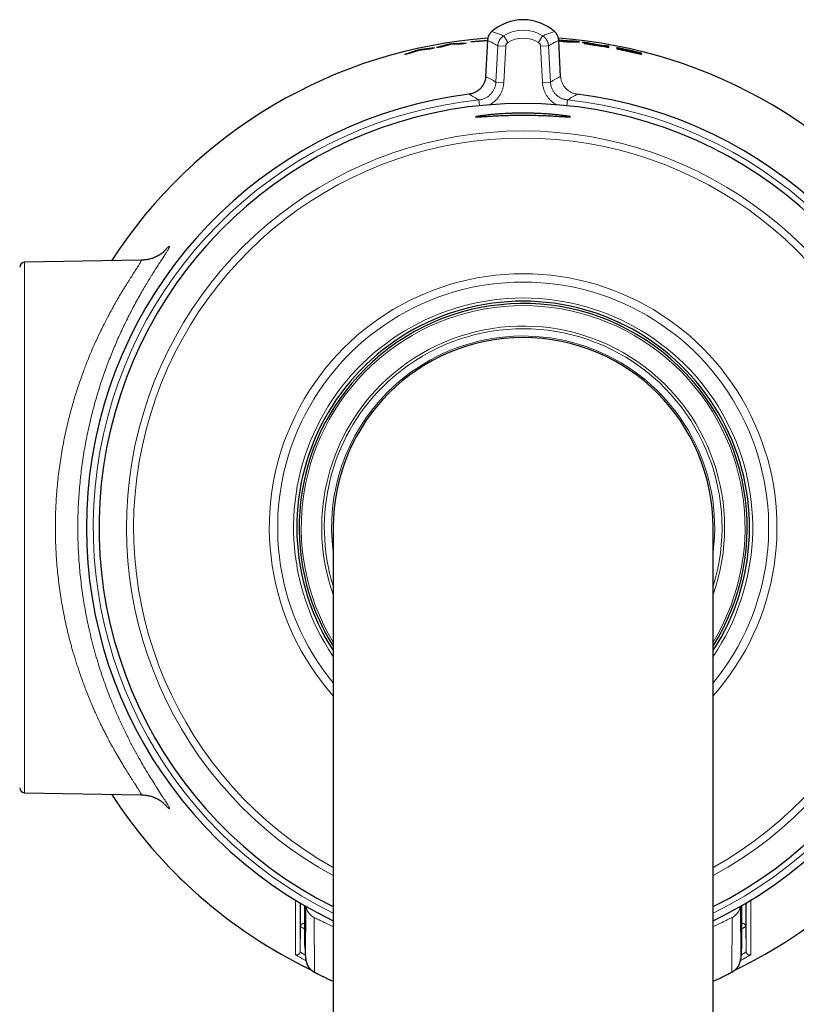
# Model space of a CAD drawing. Units: millimetres. Extents: x 8 to 925, y 12 to 1133.
# Drawn here: x 447 to 496, y 521 to 584 of the extents above; entities that cross this region are included whole.
import ezdxf

# ---------------------------------------------------------------- set-up
doc = ezdxf.new("R2010")
doc.units = ezdxf.units.MM

msp = doc.modelspace()

# ---------------------------------------------------------------- linework, layer by layer
at = {"color": 7, "linetype": 'Continuous', "lineweight": 30}
for p, q in [((476.815, 582.269), (475.757, 582.181)), ((475.757, 582.174), (476.823, 582.263)), ((476.823, 582.269), (476.704, 579.999)), ((481.366, 582.275), (481.319, 582.282)), ((481.439, 579.999), (481.32, 582.269)), ((481.321, 582.25), (481.594, 582.204)), ((481.363, 582.225), (481.366, 582.275)), ((482.083, 582.213), (481.366, 582.275)), ((481.423, 582.213), (481.427, 582.263)), ((481.71, 582.212), (481.427, 582.263)), ((481.427, 582.263), (481.993, 582.215)), ((472.392, 581.651), (471.591, 581.385)), ((471.899, 581.461), (472.51, 581.659)), ((472.638, 581.705), (472.392, 581.651)), ((472.51, 581.659), (473.169, 581.736)), ((473.48, 581.795), (472.638, 581.705)), ((472.648, 581.656), (472.638, 581.705)), ((473.169, 581.736), (473.48, 581.795)), ((474.392, 582.026), (473.59, 581.816)), ((473.59, 581.816), (473.901, 581.87)), ((473.901, 581.87), (474.51, 582.025)), ((474.64, 582.063), (474.392, 582.026)), ((474.51, 582.025), (475.168, 582.059)), ((475.479, 582.097), (474.64, 582.063)), ((474.647, 582.013), (474.64, 582.063)), ((475.168, 582.059), (475.479, 582.097)), ((475.757, 582.181), (475.757, 582.174)), ((481.594, 582.204), (481.825, 582.184)), ((481.993, 582.215), (481.71, 582.212)), ((481.825, 582.184), (482.632, 582.176)), ((481.988, 582.165), (481.993, 582.215)), ((482.078, 582.163), (482.083, 582.213)), ((482.324, 582.211), (482.083, 582.213)), ((482.318, 582.161), (482.324, 582.211)), ((482.632, 582.176), (482.324, 582.211)), ((483.133, 582.114), (482.792, 582.157)), ((482.792, 582.157), (483.554, 582.022)), ((483.889, 581.972), (483.133, 582.114)), ((484.19, 581.922), (483.889, 581.972)), ((484.491, 581.903), (484.19, 581.955)), ((484.19, 581.955), (484.19, 581.922)), ((484.19, 581.916), (484.19, 581.886)), ((484.482, 581.854), (484.214, 581.9)), ((484.491, 581.827), (484.491, 581.903)), ((485.28, 581.736), (485.27, 581.687)), ((471.591, 581.385), (471.899, 581.461)), ((486.248, 581.462), (486.252, 581.478)), ((454.934, 568.38), (447.566, 568.251)), ((467.072, 551.496), (467.072, 351.496)), ((491.072, 351.496), (491.072, 551.496)), ((447.566, 534.741), (454.932, 534.612)), ((465.29, 525.058), (465.333, 524.244)), ((492.853, 525.058), (492.811, 524.244))]:
    msp.add_line(p, q, dxfattribs=at)
at = {"color": 8, "linetype": 'Continuous', "lineweight": 0}
for p, q in [((476.823, 582.269), (476.704, 579.999)), ((476.823, 582.269), (476.823, 582.269)), ((477.091, 582.825), (477.091, 582.825)), ((478.11, 582.14), (477.845, 582.564)), ((480.034, 582.14), (480.298, 582.564)), ((481.053, 582.825), (481.053, 582.825)), ((481.439, 579.999), (481.32, 582.269)), ((481.32, 582.269), (481.32, 582.269)), ((477.35, 579.636), (477.47, 581.927)), ((477.47, 581.927), (477.969, 581.901)), ((477.969, 581.901), (477.849, 579.61)), ((480.174, 581.901), (480.673, 581.927)), ((480.294, 579.61), (480.174, 581.901)), ((480.673, 581.927), (480.793, 579.636)), ((476.704, 579.999), (476.704, 579.999)), ((481.439, 579.999), (481.439, 579.999)), ((477.35, 579.636), (477.849, 579.61)), ((480.294, 579.61), (480.793, 579.636)), ((475.655, 578.872), (475.655, 578.872)), ((482.489, 578.872), (482.489, 578.872)), ((476.275, 578.506), (476.313, 578.143)), ((481.868, 578.506), (481.831, 578.143)), ((447.566, 568.251), (447.566, 534.741)), ((465.333, 524.244), (465.337, 527.571)), ((492.807, 527.573), (492.811, 524.244)), ((464.988, 524.695), (465.016, 526.29)), ((465.869, 526.848), (465.888, 523.413)), ((492.255, 523.413), (492.274, 526.848)), ((493.127, 526.29), (493.155, 524.695))]:
    msp.add_line(p, q, dxfattribs=at)
at = {"color": 8, "linetype": 'Continuous', "lineweight": 0, "flags": 128}
msp.add_lwpolyline([(492.823, 524.471), (492.831, 524.476), (492.927, 524.535), (493.009, 524.586), (493.057, 524.618), (493.097, 524.645), (493.126, 524.667), (493.148, 524.685), (493.155, 524.695), (493.155, 524.695), (493.155, 524.695)], dxfattribs=at)
at = {"color": 7, "linetype": 'Continuous', "lineweight": 30}
for centre, radius, start, end in [((479.072, 580.596), 2.982, 48.37072, 131.62928), ((479.072, 551.496), 30.988, 94.12729, 147.05838), ((479.072, 551.496), 30.988, 32.94162, 85.87413), ((479.072, 551.496), 27.588, 97.11456, 244.21695), ((479.072, 551.496), 27.588, 295.78305, 82.88544), ((479.072, 551.496), 26.789, 90, 243.38853), ((479.072, 551.496), 26.789, 296.61147, 90), ((447.572, 567.951), 0.3, 91, 180), ((479.072, 551.496), 14.3, 90, 212.94839), ((479.072, 551.496), 14.15, 328.00091, 134.95465), ((479.072, 551.496), 14.3, 327.05161, 90), ((479.072, 551.496), 12, 90, 180), ((479.072, 551.496), 12, 0, 90), ((479.072, 551.496), 14.15, 134.95465, 211.99909), ((447.572, 535.041), 0.3, 180, 269), ((479.072, 551.496), 30.988, 212.94162, 244.37306), ((479.072, 551.496), 30.988, 295.62998, 327.05838)]:
    msp.add_arc(centre, radius, start, end, dxfattribs=at)
at = {"color": 8, "linetype": 'Continuous', "lineweight": 0}
for centre, radius, start, end in [((479.072, 580.596), 2.982, 48.37072, 131.62928), ((479.072, 580.596), 2.318, 58.07034, 121.92966), ((479.072, 551.496), 30.988, 94.12729, 147.05822), ((479.072, 580.596), 1.819, 58.07034, 121.92966), ((479.072, 551.496), 30.988, 32.94178, 85.87364), ((479.072, 551.496), 27.588, 97.11456, 244.21682), ((479.072, 551.496), 27.588, 295.78318, 82.88544), ((479.072, 551.496), 27.154, 95.91135, 243.77333), ((479.072, 551.496), 26.789, 296.61159, 243.38841), ((479.072, 551.496), 27.154, 296.22667, 84.08865), ((479.072, 551.496), 25.054, 298.61754, 241.38246), ((479.072, 551.496), 24.605, 299.19037, 240.80963), ((479.072, 551.496), 16.033, 90, 221.54459), ((479.072, 551.496), 16.033, 318.45541, 90), ((479.072, 551.496), 15.508, 90, 219.30576), ((479.072, 551.496), 15.508, 320.69424, 90), ((479.072, 551.496), 14.5, 90, 214.14842), ((479.072, 551.496), 14.016, 328.88583, 211.11417), ((479.072, 551.496), 14.5, 325.85158, 90), ((479.072, 551.496), 12.726, 340.55866, 134.95465), ((479.072, 551.496), 12.559, 342.8386, 134.95465), ((479.072, 551.496), 12.1, 352.62869, 134.95465), ((479.072, 551.496), 12.726, 134.95465, 199.44134), ((479.072, 551.496), 12.559, 134.95465, 197.1614), ((479.072, 551.496), 12.1, 134.95465, 187.37131), ((479.072, 551.496), 30.988, 212.94178, 244.37734), ((479.072, 551.496), 30.988, 295.64206, 327.05822), ((465.216, 526.287), 0.2, 67.86649, 178.98431), ((465.738, 527.15), 1.123, 229.98186, 246.50528), ((492.928, 526.287), 0.2, 1.01568, 112.01223), ((464.788, 524.698), 0.2, 241.94837, 358.98413), ((493.355, 524.698), 0.2, 181.01587, 298.05163)]:
    msp.add_arc(centre, radius, start, end, dxfattribs=at)
for centre, major_axis, start_param, end_param in [((451.132, 552.96), (44.516, -2.333), 0.981197, 0.998999), ((507.011, 552.96), (44.516, 2.333), 2.142593, 2.160396)]:
    msp.add_ellipse(centre, major_axis=major_axis, ratio=0.756025, start_param=start_param, end_param=end_param, dxfattribs=at)
for points, knots in [([(477.091, 582.825), (477.079, 582.814), (477.051, 582.789), (477.011, 582.744), (476.97, 582.691), (476.933, 582.635), (476.899, 582.571), (476.87, 582.503), (476.847, 582.428), (476.83, 582.35), (476.826, 582.296), (476.823, 582.269)], [0, 0, 0, 0, 0.07397, 0.178963, 0.283956, 0.391997, 0.500037, 0.62256, 0.745083, 0.872541, 1, 1, 1, 1]), ([(477.47, 581.927), (477.43, 581.95), (477.323, 582.013), (477.174, 582.093), (476.998, 582.184), (476.891, 582.236), (476.823, 582.269)], [0, 0, 0, 0, 0.183933, 0.501173, 0.68935, 1, 1, 1, 1]), ([(477.091, 582.825), (477.166, 582.799), (477.287, 582.758), (477.49, 582.689), (477.665, 582.628), (477.797, 582.581), (477.845, 582.564)], [0, 0, 0, 0, 0.310638, 0.498812, 0.816056, 1, 1, 1, 1]), ([(477.47, 581.927), (477.473, 581.965), (477.481, 582.041), (477.507, 582.136), (477.538, 582.213), (477.568, 582.273), (477.604, 582.331), (477.644, 582.385), (477.688, 582.436), (477.736, 582.483), (477.788, 582.526), (477.826, 582.551), (477.845, 582.564)], [0, 0, 0, 0, 0.147403, 0.297867, 0.384381, 0.470896, 0.559921, 0.648946, 0.735455, 0.821963, 0.910981, 1, 1, 1, 1]), ([(480.298, 582.564), (480.346, 582.581), (480.479, 582.628), (480.653, 582.689), (480.856, 582.758), (480.977, 582.799), (481.053, 582.825)], [0, 0, 0, 0, 0.183944, 0.501188, 0.689362, 1, 1, 1, 1]), ([(480.298, 582.564), (480.329, 582.542), (480.392, 582.499), (480.463, 582.43), (480.515, 582.366), (480.553, 582.31), (480.587, 582.251), (480.615, 582.19), (480.638, 582.127), (480.656, 582.062), (480.668, 581.995), (480.672, 581.95), (480.673, 581.927)], [0, 0, 0, 0, 0.1474031, 0.2978671, 0.3843814, 0.4708957, 0.5599209, 0.6489462, 0.7354545, 0.8219629, 0.9109814, 1, 1, 1, 1]), ([(481.32, 582.269), (481.253, 582.236), (481.145, 582.184), (480.969, 582.093), (480.821, 582.013), (480.713, 581.95), (480.673, 581.927)], [0, 0, 0, 0, 0.31065, 0.498827, 0.816067, 1, 1, 1, 1]), ([(481.32, 582.269), (481.319, 582.285), (481.316, 582.322), (481.307, 582.382), (481.291, 582.447), (481.27, 582.511), (481.242, 582.577), (481.206, 582.643), (481.162, 582.708), (481.111, 582.769), (481.072, 582.806), (481.053, 582.825)], [0, 0, 0, 0, 0.07397, 0.178963, 0.283956, 0.391996, 0.500036, 0.622559, 0.745081, 0.871891, 1, 1, 1, 1]), ([(478.11, 582.14), (478.096, 582.13), (478.068, 582.111), (478.034, 582.074), (478.005, 582.032), (477.985, 581.988), (477.973, 581.944), (477.97, 581.915), (477.969, 581.901)], [0, 0, 0, 0, 0.172976, 0.350968, 0.523945, 0.701939, 0.849437, 1, 1, 1, 1]), ([(480.174, 581.901), (480.173, 581.917), (480.169, 581.951), (480.154, 581.999), (480.131, 582.045), (480.102, 582.083), (480.069, 582.115), (480.046, 582.131), (480.034, 582.14)], [0, 0, 0, 0, 0.172976, 0.350968, 0.523945, 0.701939, 0.849437, 1, 1, 1, 1]), ([(476.704, 579.999), (476.702, 579.966), (476.697, 579.9), (476.679, 579.801), (476.653, 579.702), (476.618, 579.607), (476.576, 579.515), (476.526, 579.428), (476.469, 579.343), (476.405, 579.265), (476.335, 579.192), (476.259, 579.126), (476.177, 579.066), (476.09, 579.013), (476, 578.967), (475.907, 578.93), (475.809, 578.9), (475.725, 578.882), (475.673, 578.874), (475.655, 578.872)], [0, 0, 0, 0, 0.059396, 0.119205, 0.180316, 0.241877, 0.30127, 0.361075, 0.422184, 0.483743, 0.543136, 0.602941, 0.664048, 0.725605, 0.78503, 0.844868, 0.906006, 0.967593, 1, 1, 1, 1]), ([(482.489, 578.872), (482.456, 578.877), (482.39, 578.887), (482.292, 578.912), (482.196, 578.945), (482.103, 578.986), (482.015, 579.035), (481.931, 579.091), (481.851, 579.154), (481.777, 579.224), (481.709, 579.299), (481.649, 579.379), (481.594, 579.465), (481.548, 579.556), (481.509, 579.649), (481.478, 579.745), (481.456, 579.844), (481.443, 579.929), (481.44, 579.981), (481.439, 579.999)], [0, 0, 0, 0, 0.0594623, 0.1193369, 0.1805128, 0.2421388, 0.3015864, 0.3614473, 0.4226125, 0.4842286, 0.5436385, 0.6034617, 0.6645889, 0.7261668, 0.7855565, 0.8453591, 0.906464, 0.9680186, 1, 1, 1, 1]), ([(476.275, 578.506), (476.308, 578.51), (476.374, 578.518), (476.472, 578.541), (476.569, 578.573), (476.663, 578.612), (476.752, 578.659), (476.838, 578.713), (476.919, 578.774), (476.994, 578.842), (477.063, 578.916), (477.125, 578.995), (477.182, 579.08), (477.23, 579.169), (477.271, 579.262), (477.303, 579.357), (477.328, 579.456), (477.344, 579.549), (477.348, 579.61), (477.35, 579.636)], [0, 0, 0, 0, 0.0585813, 0.1175688, 0.1778384, 0.2385513, 0.2971179, 0.3560916, 0.4163503, 0.4770533, 0.5355819, 0.5945177, 0.6547381, 0.7154026, 0.7739103, 0.832825, 0.8930225, 0.9536632, 1, 1, 1, 1]), ([(477.849, 579.61), (477.846, 579.573), (477.839, 579.472), (477.809, 579.31), (477.756, 579.126), (477.681, 578.95), (477.588, 578.783), (477.476, 578.628), (477.347, 578.486), (477.203, 578.36), (477.069, 578.263), (476.979, 578.216), (476.945, 578.199)], [0, 0, 0, 0, 0.063577, 0.172408, 0.281587, 0.390419, 0.499295, 0.608518, 0.717394, 0.826325, 0.935604, 1, 1, 1, 1]), ([(481.196, 578.199), (481.187, 578.203), (481.119, 578.235), (481.004, 578.313), (480.854, 578.431), (480.719, 578.567), (480.6, 578.717), (480.499, 578.879), (480.416, 579.052), (480.354, 579.233), (480.311, 579.419), (480.3, 579.546), (480.294, 579.61)], [0, 0, 0, 0, 0.018551, 0.127476, 0.236748, 0.345672, 0.454611, 0.563898, 0.672838, 0.781776, 0.891062, 1, 1, 1, 1]), ([(480.793, 579.636), (480.796, 579.603), (480.801, 579.536), (480.819, 579.437), (480.845, 579.339), (480.88, 579.243), (480.922, 579.152), (480.972, 579.064), (481.029, 578.98), (481.093, 578.901), (481.163, 578.829), (481.239, 578.763), (481.321, 578.702), (481.408, 578.649), (481.498, 578.604), (481.591, 578.566), (481.689, 578.537), (481.782, 578.516), (481.842, 578.509), (481.868, 578.506)], [0, 0, 0, 0, 0.058515, 0.117438, 0.177642, 0.23829, 0.296802, 0.35572, 0.415922, 0.476568, 0.535078, 0.593995, 0.654194, 0.714836, 0.773377, 0.832325, 0.892554, 0.953224, 1, 1, 1, 1]), ([(476.275, 578.506), (476.254, 578.518), (476.129, 578.593), (475.923, 578.716), (475.736, 578.824), (475.655, 578.872)], [0, 0, 0, 0, 0.100511, 0.605411, 1, 1, 1, 1]), ([(482.489, 578.872), (482.468, 578.86), (482.343, 578.787), (482.136, 578.666), (481.95, 578.555), (481.868, 578.506)], [0, 0, 0, 0, 0.099308, 0.604208, 1, 1, 1, 1]), ([(456.306, 568.861), (456.365, 568.926), (456.494, 569.068), (456.629, 569.198), (456.721, 569.27), (456.752, 569.264), (456.719, 569.178), (456.632, 569.027), (456.513, 568.836), (456.376, 568.624), (456.211, 568.37), (455.984, 568.02), (455.683, 567.548), (455.298, 566.923), (454.875, 566.2), (454.423, 565.382), (454.112, 564.762), (453.955, 564.448)], [0, 0, 0, 0, 0.05633, 0.122407, 0.188314, 0.255619, 0.323587, 0.392677, 0.443736, 0.494684, 0.545687, 0.59691, 0.675831, 0.755133, 0.835293, 0.91677, 1, 1, 1, 1]), ([(452.403, 563.947), (452.468, 564.079), (452.592, 564.331), (452.769, 564.678), (452.931, 564.984), (453.077, 565.253), (453.207, 565.486), (453.321, 565.687), (453.439, 565.892), (453.569, 566.114), (453.711, 566.352), (453.849, 566.58), (453.977, 566.788), (454.095, 566.977), (454.205, 567.15), (454.36, 567.393), (454.542, 567.678), (454.723, 567.964), (454.842, 568.157), (454.912, 568.28), (454.944, 568.349), (454.952, 568.38), (454.938, 568.377), (454.934, 568.375)], [0, 0, 0, 0, 0.048384, 0.093053, 0.134003, 0.171234, 0.204744, 0.234532, 0.260597, 0.298668, 0.33977, 0.379501, 0.417864, 0.454863, 0.490503, 0.524787, 0.615146, 0.703145, 0.788939, 0.851943, 0.913873, 0.97481, 1, 1, 1, 1]), ([(453.955, 564.448), (453.827, 564.181), (453.574, 563.65), (453.201, 562.79), (452.843, 561.889), (452.502, 560.941), (452.183, 559.949), (451.888, 558.901), (451.623, 557.805), (451.396, 556.669), (451.212, 555.514), (451.073, 554.342), (450.981, 553.154), (450.937, 551.953), (450.943, 550.746), (450.999, 549.543), (451.103, 548.354), (451.255, 547.18), (451.451, 546.023), (451.704, 544.826), (452.016, 543.609), (452.386, 542.39), (452.791, 541.234), (453.224, 540.141), (453.635, 539.209), (454.01, 538.424), (454.34, 537.776), (454.662, 537.177), (454.972, 536.627), (455.267, 536.123), (455.546, 535.666), (455.826, 535.219), (456.095, 534.8), (456.338, 534.428), (456.527, 534.136), (456.66, 533.921), (456.735, 533.782), (456.75, 533.719), (456.706, 533.731), (456.604, 533.816), (456.461, 533.961), (456.355, 534.074), (456.306, 534.131), (456.304, 534.133)], [0, 0, 0, 0, 0.025488, 0.050701, 0.075724, 0.100642, 0.125543, 0.150515, 0.176373, 0.201848, 0.227047, 0.252084, 0.277074, 0.302135, 0.327387, 0.352526, 0.377637, 0.402837, 0.428243, 0.453969, 0.484114, 0.514028, 0.544043, 0.574313, 0.604988, 0.627193, 0.649079, 0.670702, 0.69212, 0.713391, 0.734576, 0.755736, 0.782141, 0.807994, 0.83344, 0.858631, 0.883723, 0.908877, 0.933887, 0.958901, 0.984077, 0.999328, 1, 1, 1, 1]), ([(454.932, 534.619), (454.938, 534.617), (454.958, 534.61), (454.94, 534.662), (454.878, 534.776), (454.785, 534.927), (454.693, 535.073), (454.619, 535.189), (454.536, 535.32), (454.444, 535.465), (454.342, 535.625), (454.232, 535.8), (454.086, 536.03), (453.894, 536.337), (453.658, 536.727), (453.477, 537.035), (453.37, 537.221), (453.336, 537.282), (453.3, 537.344), (453.265, 537.407), (453.229, 537.471), (453.19, 537.539), (453.141, 537.627), (453.081, 537.734), (453.008, 537.865), (452.926, 538.016), (452.83, 538.196), (452.72, 538.407), (452.596, 538.651), (452.457, 538.93), (452.305, 539.247), (452.076, 539.734), (451.788, 540.389), (451.459, 541.208), (451.161, 542.017), (450.943, 542.66), (450.794, 543.13), (450.703, 543.429), (450.616, 543.723), (450.534, 544.012), (450.457, 544.295), (450.384, 544.572), (450.316, 544.844), (450.186, 545.391), (450.011, 546.228), (449.82, 547.371), (449.676, 548.519), (449.577, 549.667), (449.525, 550.808), (449.52, 551.935), (449.56, 553.056), (449.646, 554.177), (449.754, 555.112), (449.863, 555.86), (449.957, 556.424), (450.061, 556.987), (450.177, 557.548), (450.305, 558.106), (450.435, 558.625), (450.565, 559.108), (450.696, 559.561), (450.836, 560.019), (450.987, 560.483), (451.147, 560.95), (451.302, 561.376), (451.465, 561.804), (451.645, 562.254), (451.867, 562.781), (452.123, 563.36), (452.306, 563.744), (452.403, 563.947)], [0, 0, 0, 0, 0.009108, 0.033318, 0.058271, 0.084019, 0.095312, 0.106765, 0.118379, 0.130159, 0.142108, 0.154229, 0.166524, 0.18676, 0.208726, 0.229493, 0.232312, 0.235155, 0.23802, 0.240909, 0.243821, 0.246756, 0.250183, 0.255545, 0.260838, 0.267219, 0.274688, 0.283245, 0.29289, 0.303622, 0.315442, 0.328347, 0.356577, 0.383204, 0.408235, 0.431674, 0.440448, 0.448978, 0.457265, 0.465307, 0.473106, 0.480663, 0.487978, 0.495051, 0.524603, 0.553599, 0.582078, 0.61008, 0.637648, 0.664828, 0.69156, 0.71883, 0.746679, 0.760836, 0.775152, 0.789632, 0.80428, 0.819101, 0.834099, 0.846376, 0.859071, 0.872185, 0.885721, 0.89968, 0.914063, 0.924916, 0.939997, 0.957537, 0.977537, 1, 1, 1, 1]), ([(464.694, 524.522), (464.693, 524.805), (464.691, 525.373), (464.689, 526.141), (464.687, 526.824), (464.685, 527.399), (464.683, 527.778), (464.683, 527.958)], [0, 0, 0, 0, 0.2511, 0.5022, 0.673895, 0.845591, 1, 1, 1, 1]), ([(464.987, 527.777), (464.987, 527.714), (464.987, 527.252), (464.988, 526.507), (464.988, 525.544), (464.988, 524.978), (464.988, 524.695)], [0, 0, 0, 0, 0.0603445, 0.4419349, 0.7209675, 1, 1, 1, 1]), ([(465.016, 526.29), (465.016, 526.485), (465.016, 526.971), (465.016, 527.464), (465.016, 527.76)], [0, 0, 0, 0, 0.400332, 1, 1, 1, 1]), ([(465.361, 527.556), (465.367, 527.518), (465.385, 527.392), (465.486, 527.197), (465.65, 526.989), (465.797, 526.895), (465.869, 526.848)], [0, 0, 0, 0, 0.128591, 0.422214, 0.715838, 1, 1, 1, 1]), ([(492.782, 527.559), (492.777, 527.52), (492.758, 527.393), (492.658, 527.197), (492.494, 526.989), (492.346, 526.895), (492.274, 526.848)], [0, 0, 0, 0, 0.130878, 0.423731, 0.716584, 1, 1, 1, 1]), ([(493.128, 527.758), (493.128, 527.554), (493.128, 527.061), (493.128, 526.575), (493.127, 526.29)], [0, 0, 0, 0, 0.413908, 1, 1, 1, 1]), ([(493.155, 524.695), (493.155, 524.888), (493.156, 525.469), (493.156, 526.341), (493.156, 527.174), (493.156, 527.62), (493.156, 527.774)], [0, 0, 0, 0, 0.190983, 0.572948, 0.852254, 1, 1, 1, 1]), ([(493.461, 527.96), (493.46, 527.687), (493.458, 527.123), (493.454, 526.17), (493.452, 525.297), (493.45, 524.716), (493.449, 524.522)], [0, 0, 0, 0, 0.234241, 0.4852, 0.8284, 1, 1, 1, 1]), ([(467.072, 526.276), (467.064, 526.279), (466.939, 526.338), (466.718, 526.445), (466.425, 526.588), (466.181, 526.708), (466.002, 526.795), (465.891, 526.846), (465.876, 526.848), (465.869, 526.848)], [0, 0, 0, 0, 0.010642, 0.180597, 0.35399, 0.524433, 0.684279, 0.840359, 1, 1, 1, 1]), ([(492.274, 526.848), (492.267, 526.848), (492.253, 526.846), (492.141, 526.795), (491.963, 526.708), (491.719, 526.588), (491.426, 526.445), (491.204, 526.338), (491.079, 526.279), (491.072, 526.276)], [0, 0, 0, 0, 0.159648, 0.315639, 0.475282, 0.645405, 0.819468, 0.989722, 1, 1, 1, 1]), ([(493.127, 526.29), (493.127, 526.29), (493.127, 526.289), (493.124, 526.284), (493.108, 526.271), (493.077, 526.25), (493.026, 526.219), (492.963, 526.182), (492.906, 526.149), (492.865, 526.127), (492.853, 526.12)], [0, 0, 0, 0, 0.000045, 0.12859, 0.257624, 0.437842, 0.618065, 0.776377, 0.934694, 1, 1, 1, 1]), ([(465.355, 524.129), (465.321, 524.148), (465.238, 524.192), (465.121, 524.257), (465.009, 524.32), (464.916, 524.374), (464.84, 524.419), (464.779, 524.457), (464.733, 524.488), (464.708, 524.506), (464.696, 524.517), (464.695, 524.52), (464.694, 524.522)], [0, 0, 0, 0, 0.082803, 0.202591, 0.321887, 0.430311, 0.539221, 0.64826, 0.757102, 0.865469, 0.932735, 1, 1, 1, 1]), ([(464.988, 524.695), (464.988, 524.695), (464.988, 524.694), (464.99, 524.69), (465, 524.68), (465.021, 524.664), (465.053, 524.64), (465.092, 524.614), (465.141, 524.582), (465.203, 524.543), (465.262, 524.506), (465.307, 524.479), (465.321, 524.471)], [0, 0, 0, 0, 0.000041, 0.093038, 0.186036, 0.323803, 0.440044, 0.556287, 0.675226, 0.794168, 0.938594, 1, 1, 1, 1]), ([(493.449, 524.522), (493.448, 524.519), (493.446, 524.515), (493.425, 524.498), (493.394, 524.476), (493.35, 524.448), (493.289, 524.411), (493.209, 524.363), (493.106, 524.304), (492.986, 524.237), (492.881, 524.179), (492.812, 524.142), (492.792, 524.131)], [0, 0, 0, 0, 0.095087, 0.190512, 0.286066, 0.381518, 0.476629, 0.595364, 0.714475, 0.833623, 0.95241, 1, 1, 1, 1]), ([(465.333, 524.244), (465.344, 524.159), (465.366, 523.985), (465.487, 523.746), (465.661, 523.543), (465.813, 523.456), (465.888, 523.413)], [0, 0, 0, 0, 0.245451, 0.5, 0.754549, 1, 1, 1, 1]), ([(492.811, 524.244), (492.8, 524.159), (492.777, 523.985), (492.656, 523.746), (492.482, 523.543), (492.33, 523.456), (492.255, 523.413)], [0, 0, 0, 0, 0.245451, 0.5, 0.754549, 1, 1, 1, 1]), ([(465.888, 523.413), (465.894, 523.407), (465.907, 523.394), (466.021, 523.33), (466.195, 523.241), (466.435, 523.122), (466.727, 522.986), (466.946, 522.886), (467.069, 522.834), (467.072, 522.832)], [0, 0, 0, 0, 0.15867, 0.321128, 0.485466, 0.651166, 0.825342, 0.99556, 1, 1, 1, 1]), ([(491.072, 522.832), (491.075, 522.834), (491.197, 522.886), (491.417, 522.986), (491.711, 523.124), (491.954, 523.243), (492.131, 523.334), (492.239, 523.395), (492.25, 523.407), (492.255, 523.413)], [0, 0, 0, 0, 0.004656, 0.174662, 0.348578, 0.519148, 0.679926, 0.837795, 1, 1, 1, 1])]:
    msp.add_open_spline(points, degree=3, knots=knots, dxfattribs=at)
at = {"color": 7, "linetype": 'Continuous', "lineweight": 30}
for points, knots in [([(477.091, 582.825), (477.078, 582.813), (477.049, 582.787), (477.01, 582.743), (476.971, 582.693), (476.936, 582.641), (476.906, 582.585), (476.88, 582.528), (476.859, 582.469), (476.842, 582.408), (476.83, 582.346), (476.824, 582.299), (476.824, 582.274), (476.824, 582.269)], [0, 0, 0, 0, 0.083475, 0.182287, 0.280759, 0.380471, 0.481064, 0.580915, 0.678711, 0.777726, 0.877886, 0.978776, 1, 1, 1, 1]), ([(481.32, 582.269), (481.319, 582.287), (481.316, 582.325), (481.307, 582.384), (481.292, 582.445), (481.272, 582.505), (481.248, 582.563), (481.219, 582.619), (481.187, 582.673), (481.15, 582.724), (481.108, 582.771), (481.076, 582.805), (481.056, 582.822), (481.052, 582.825)], [0, 0, 0, 0, 0.083475, 0.182287, 0.280759, 0.380471, 0.481064, 0.580915, 0.678711, 0.777726, 0.877886, 0.978776, 1, 1, 1, 1]), ([(483.554, 582.022), (483.52, 582.027), (483.453, 582.036), (483.36, 582.048), (483.273, 582.059), (483.17, 582.071), (483.057, 582.082), (482.963, 582.09), (482.913, 582.092), (482.905, 582.088), (482.925, 582.081), (482.962, 582.073), (483.012, 582.064), (483.107, 582.048), (483.241, 582.027), (483.363, 582.009), (483.459, 581.994), (483.558, 581.979), (483.765, 581.948), (484.077, 581.899), (484.353, 581.851), (484.491, 581.827)], [0, 0, 0, 0, 0.031063, 0.062737, 0.093192, 0.125533, 0.188248, 0.250581, 0.313177, 0.3759, 0.441671, 0.472068, 0.501229, 0.563499, 0.626453, 0.657728, 0.688957, 0.720404, 0.751468, 0.875717, 1, 1, 1, 1]), ([(483.21, 582.049), (483.211, 582.05), (483.213, 582.051), (483.229, 582.051), (483.273, 582.048), (483.354, 582.04), (483.435, 582.031), (483.503, 582.022), (483.57, 582.013), (483.632, 582.004), (483.685, 581.996), (483.737, 581.988), (483.789, 581.98), (483.824, 581.975), (483.842, 581.972), (483.844, 581.972), (483.852, 581.97), (483.881, 581.966), (483.945, 581.956), (484.053, 581.938), (484.14, 581.924), (484.19, 581.916)], [0, 0, 0, 0, 0.063343, 0.123774, 0.247838, 0.371748, 0.433995, 0.495953, 0.558752, 0.596878, 0.634363, 0.672188, 0.710012, 0.747836, 0.747986, 0.749157, 0.752403, 0.764671, 0.81231, 0.890753, 1, 1, 1, 1]), ([(484.19, 581.886), (484.078, 581.904), (483.91, 581.932), (483.713, 581.962), (483.601, 581.98), (483.494, 581.996), (483.379, 582.015), (483.277, 582.032), (483.219, 582.044), (483.213, 582.047), (483.21, 582.049)], [0, 0, 0, 0, 0.2468481, 0.3702506, 0.4328945, 0.4957203, 0.6215662, 0.7477391, 0.8737534, 1, 1, 1, 1]), ([(484.979, 581.797), (484.982, 581.798), (484.987, 581.799), (485.033, 581.793), (485.107, 581.781), (485.237, 581.758), (485.436, 581.719), (485.702, 581.664), (485.971, 581.603), (486.223, 581.541), (486.404, 581.494), (486.499, 581.467), (486.536, 581.456), (486.549, 581.449), (486.548, 581.441), (486.554, 581.425), (486.552, 581.411), (486.552, 581.403), (486.552, 581.401), (486.552, 581.4), (486.552, 581.4), (486.552, 581.4), (486.551, 581.399), (486.538, 581.4), (486.492, 581.409), (486.416, 581.425), (486.287, 581.454), (486.088, 581.498), (485.825, 581.558), (485.557, 581.617), (485.306, 581.672), (485.129, 581.711), (485.036, 581.733), (485, 581.742), (484.988, 581.747), (484.987, 581.752), (484.974, 581.771), (484.977, 581.786), (484.979, 581.797)], [0, 0, 0, 0, 0.015782, 0.030954, 0.046383, 0.062898, 0.093799, 0.125601, 0.157171, 0.188178, 0.221503, 0.236328, 0.250809, 0.254401, 0.285922, 0.376467, 0.469926, 0.493693, 0.499836, 0.501472, 0.501932, 0.502072, 0.502152, 0.517927, 0.532996, 0.548197, 0.564348, 0.594468, 0.626327, 0.658191, 0.688204, 0.720611, 0.735417, 0.750153, 0.752224, 0.769244, 0.817237, 1, 1, 1, 1]), ([(485.28, 581.736), (485.28, 581.723), (485.28, 581.71), (485.28, 581.696), (485.28, 581.693), (485.283, 581.69), (485.294, 581.685), (485.335, 581.675), (485.403, 581.659), (485.487, 581.64), (485.61, 581.612), (485.75, 581.581), (485.892, 581.55), (486.001, 581.526), (486.099, 581.504), (486.175, 581.488), (486.219, 581.479), (486.237, 581.476), (486.244, 581.475), (486.247, 581.475), (486.248, 581.475), (486.249, 581.475), (486.249, 581.476), (486.25, 581.477), (486.25, 581.48), (486.251, 581.484), (486.251, 581.49), (486.252, 581.497), (486.252, 581.505), (486.252, 581.511), (486.251, 581.517), (486.248, 581.521), (486.242, 581.524), (486.237, 581.526), (486.234, 581.527), (486.221, 581.531), (486.185, 581.541), (486.114, 581.559), (486.02, 581.583), (485.881, 581.616), (485.732, 581.65), (485.61, 581.676), (485.545, 581.689), (485.479, 581.702), (485.403, 581.717), (485.331, 581.73), (485.287, 581.737), (485.282, 581.736), (485.28, 581.736)], [0, 0, 0, 0, 0.243537, 0.258782, 0.276713, 0.293894, 0.304365, 0.31938, 0.335086, 0.351066, 0.36604, 0.396432, 0.413161, 0.431758, 0.448407, 0.463319, 0.477502, 0.485577, 0.489226, 0.490857, 0.49215, 0.492636, 0.496948, 0.509361, 0.52939, 0.557035, 0.592296, 0.635172, 0.685665, 0.743774, 0.767948, 0.786469, 0.799359, 0.802417, 0.804863, 0.806711, 0.821134, 0.836089, 0.852527, 0.871174, 0.903968, 0.919549, 0.927421, 0.935452, 0.953033, 0.968813, 0.984016, 1, 1, 1, 1]), ([(476.704, 579.999), (476.704, 579.993), (476.703, 579.961), (476.696, 579.904), (476.684, 579.828), (476.666, 579.753), (476.644, 579.679), (476.617, 579.606), (476.585, 579.536), (476.549, 579.468), (476.509, 579.402), (476.464, 579.339), (476.416, 579.279), (476.363, 579.222), (476.308, 579.169), (476.249, 579.119), (476.187, 579.074), (476.122, 579.032), (476.054, 578.994), (475.983, 578.961), (475.911, 578.933), (475.838, 578.909), (475.764, 578.89), (475.702, 578.878), (475.666, 578.874), (475.655, 578.873)], [0, 0, 0, 0, 0.011091, 0.057089, 0.103126, 0.149255, 0.195518, 0.241914, 0.28795, 0.333891, 0.380028, 0.426282, 0.472564, 0.51875, 0.564743, 0.610504, 0.656449, 0.70272, 0.749217, 0.795763, 0.842136, 0.88815, 0.933925, 0.979834, 1, 1, 1, 1]), ([(480.743, 577.61), (480.807, 577.605), (480.935, 577.594), (481.113, 577.578), (481.28, 577.56), (481.433, 577.543), (481.571, 577.526), (481.693, 577.51), (481.8, 577.495), (481.89, 577.48), (481.963, 577.468), (482.017, 577.457), (482.054, 577.448), (482.073, 577.44), (482.073, 577.435), (482.054, 577.433), (482.016, 577.432), (481.961, 577.433), (481.888, 577.437), (481.798, 577.442), (481.69, 577.449), (481.567, 577.457), (481.428, 577.465), (481.274, 577.475), (481.107, 577.485), (480.928, 577.496), (480.737, 577.506), (480.536, 577.515), (480.326, 577.524), (480.107, 577.532), (479.883, 577.538), (479.654, 577.543), (479.421, 577.547), (479.186, 577.548), (478.95, 577.548), (478.714, 577.546), (478.482, 577.543), (478.252, 577.538), (478.028, 577.531), (477.81, 577.524), (477.6, 577.515), (477.399, 577.505), (477.208, 577.495), (477.029, 577.485), (476.863, 577.475), (476.711, 577.465), (476.572, 577.456), (476.449, 577.448), (476.342, 577.442), (476.253, 577.437), (476.18, 577.433), (476.126, 577.432), (476.089, 577.433), (476.071, 577.436), (476.071, 577.441), (476.09, 577.448), (476.128, 577.457), (476.183, 577.468), (476.256, 577.481), (476.347, 577.495), (476.454, 577.511), (476.577, 577.527), (476.716, 577.544), (476.869, 577.561), (477.036, 577.578), (477.215, 577.595), (477.405, 577.61), (477.606, 577.625), (477.816, 577.638), (478.034, 577.65), (478.258, 577.659), (478.488, 577.667), (478.721, 577.671), (478.956, 577.674), (479.192, 577.674), (479.427, 577.671), (479.659, 577.666), (479.889, 577.659), (480.115, 577.65), (480.333, 577.638), (480.544, 577.625), (480.677, 577.615), (480.743, 577.61)], [0, 0, 0, 0, 0.012453, 0.024957, 0.037535, 0.050019, 0.062461, 0.074974, 0.087478, 0.099996, 0.112457, 0.124947, 0.137553, 0.150028, 0.16245, 0.174898, 0.187451, 0.200011, 0.212464, 0.224888, 0.237362, 0.249964, 0.262466, 0.274928, 0.28744, 0.299945, 0.312461, 0.324908, 0.33739, 0.349962, 0.362467, 0.374925, 0.387374, 0.399879, 0.412447, 0.424925, 0.437377, 0.449881, 0.462454, 0.474936, 0.487385, 0.499879, 0.51248, 0.524954, 0.537378, 0.54983, 0.562389, 0.574961, 0.587419, 0.599841, 0.612307, 0.624895, 0.637392, 0.649853, 0.662359, 0.67486, 0.687388, 0.699828, 0.712314, 0.724889, 0.737393, 0.74986, 0.762309, 0.774815, 0.787395, 0.79988, 0.812323, 0.824832, 0.837336, 0.849855, 0.862317, 0.874807, 0.887351, 0.899839, 0.912327, 0.924774, 0.937239, 0.9498, 0.962381, 0.974885, 0.987398, 1, 1, 1, 1]), ([(456.374, 568.919), (456.374, 568.919), (456.374, 568.919), (456.373, 568.918), (456.367, 568.913), (456.359, 568.905), (456.348, 568.895), (456.336, 568.886), (456.326, 568.877), (456.316, 568.869), (456.302, 568.858), (456.286, 568.845), (456.266, 568.829), (456.242, 568.812), (456.217, 568.794), (456.19, 568.775), (456.164, 568.757), (456.135, 568.738), (456.102, 568.718), (456.065, 568.695), (456.028, 568.674), (455.993, 568.655), (455.961, 568.638), (455.923, 568.618), (455.873, 568.594), (455.81, 568.566), (455.731, 568.533), (455.637, 568.499), (455.527, 568.465), (455.402, 568.433), (455.26, 568.406), (455.104, 568.386), (454.995, 568.382), (454.938, 568.38)], [0, 0, 0, 0, 0.026516, 0.065585, 0.107869, 0.153421, 0.199894, 0.235612, 0.264487, 0.286575, 0.306615, 0.331373, 0.35566, 0.383267, 0.412397, 0.438635, 0.461848, 0.482493, 0.504397, 0.52861, 0.553842, 0.571243, 0.587288, 0.604314, 0.626679, 0.654555, 0.687957, 0.726865, 0.771214, 0.820896, 0.87575, 0.93555, 1, 1, 1, 1]), ([(454.938, 534.612), (454.991, 534.61), (455.097, 534.606), (455.252, 534.587), (455.402, 534.559), (455.547, 534.522), (455.684, 534.477), (455.789, 534.436), (455.864, 534.402), (455.916, 534.377), (455.966, 534.352), (456.016, 534.325), (456.065, 534.297), (456.114, 534.267), (456.16, 534.238), (456.199, 534.211), (456.229, 534.19), (456.256, 534.17), (456.284, 534.148), (456.313, 534.126), (456.335, 534.107), (456.351, 534.094), (456.362, 534.084), (456.369, 534.077), (456.373, 534.074), (456.375, 534.072), (456.374, 534.072), (456.374, 534.072)], [0, 0, 0, 0, 0.0593, 0.117924, 0.175723, 0.232565, 0.288184, 0.340856, 0.36603, 0.390509, 0.415367, 0.442774, 0.472959, 0.505203, 0.540558, 0.571466, 0.598881, 0.628682, 0.6621, 0.713611, 0.763597, 0.811359, 0.856087, 0.897955, 0.941913, 0.990254, 1, 1, 1, 1]), ([(465.29, 525.058), (465.29, 525.267), (465.29, 525.811), (465.29, 526.545), (465.29, 527.183), (465.291, 527.484), (465.291, 527.598)], [0, 0, 0, 0, 0.249007, 0.650301, 0.867037, 1, 1, 1, 1]), ([(492.853, 527.599), (492.853, 527.364), (492.853, 526.944), (492.853, 526.16), (492.853, 525.548), (492.853, 525.122), (492.853, 525.058)], [0, 0, 0, 0, 0.273816, 0.490455, 0.923733, 1, 1, 1, 1]), ([(465.337, 524.24), (465.34, 524.213), (465.346, 524.162), (465.363, 524.089), (465.381, 524.029), (465.398, 523.981), (465.412, 523.945), (465.424, 523.914), (465.435, 523.888), (465.443, 523.87), (465.45, 523.855), (465.454, 523.843), (465.464, 523.822), (465.478, 523.793), (465.5, 523.756), (465.527, 523.715), (465.559, 523.672), (465.596, 523.629), (465.636, 523.588), (465.677, 523.549), (465.72, 523.514), (465.763, 523.482), (465.802, 523.455), (465.835, 523.434), (465.867, 523.415), (465.889, 523.402), (465.914, 523.388), (465.939, 523.374), (465.964, 523.36), (465.993, 523.345), (466.029, 523.325), (466.076, 523.301), (466.133, 523.272), (466.203, 523.237), (466.285, 523.196), (466.376, 523.152), (466.471, 523.106), (466.569, 523.06), (466.669, 523.014), (466.767, 522.969), (466.864, 522.926), (466.964, 522.882), (467.035, 522.851), (467.072, 522.835)], [0, 0, 0, 0, 0.033354, 0.062137, 0.08644, 0.101809, 0.114811, 0.125566, 0.134267, 0.141256, 0.144306, 0.151502, 0.158838, 0.171314, 0.185169, 0.200767, 0.218273, 0.236398, 0.254768, 0.273623, 0.293148, 0.313036, 0.331054, 0.347211, 0.361996, 0.383855, 0.405338, 0.426523, 0.447457, 0.468598, 0.498623, 0.531471, 0.567175, 0.610326, 0.656884, 0.703575, 0.749378, 0.79433, 0.83845, 0.881747, 0.919033, 0.958339, 1, 1, 1, 1]), ([(491.072, 522.835), (491.106, 522.85), (491.175, 522.88), (491.272, 522.923), (491.368, 522.965), (491.465, 523.009), (491.564, 523.055), (491.662, 523.101), (491.756, 523.146), (491.847, 523.19), (491.93, 523.231), (492.003, 523.268), (492.064, 523.299), (492.114, 523.325), (492.157, 523.348), (492.189, 523.365), (492.216, 523.38), (492.239, 523.393), (492.262, 523.406), (492.288, 523.422), (492.324, 523.443), (492.361, 523.468), (492.398, 523.493), (492.437, 523.524), (492.483, 523.563), (492.532, 523.611), (492.579, 523.665), (492.621, 523.72), (492.658, 523.777), (492.694, 523.841), (492.726, 523.911), (492.755, 523.986), (492.778, 524.063), (492.797, 524.149), (492.803, 524.209), (492.807, 524.24)], [0, 0, 0, 0, 0.039445, 0.078868, 0.1160848, 0.1592571, 0.2033198, 0.2483063, 0.2942534, 0.3409972, 0.3878483, 0.4314698, 0.470716, 0.5065823, 0.5391377, 0.5692143, 0.5886091, 0.6086278, 0.6293131, 0.6507949, 0.6740637, 0.6923271, 0.7110911, 0.7289039, 0.746502, 0.7705853, 0.7938331, 0.8158845, 0.8366988, 0.8591388, 0.8866549, 0.9106983, 0.9376469, 0.9674461, 1, 1, 1, 1])]:
    msp.add_open_spline(points, degree=3, knots=knots, dxfattribs=at)

doc.saveas('drawing.dxf')
